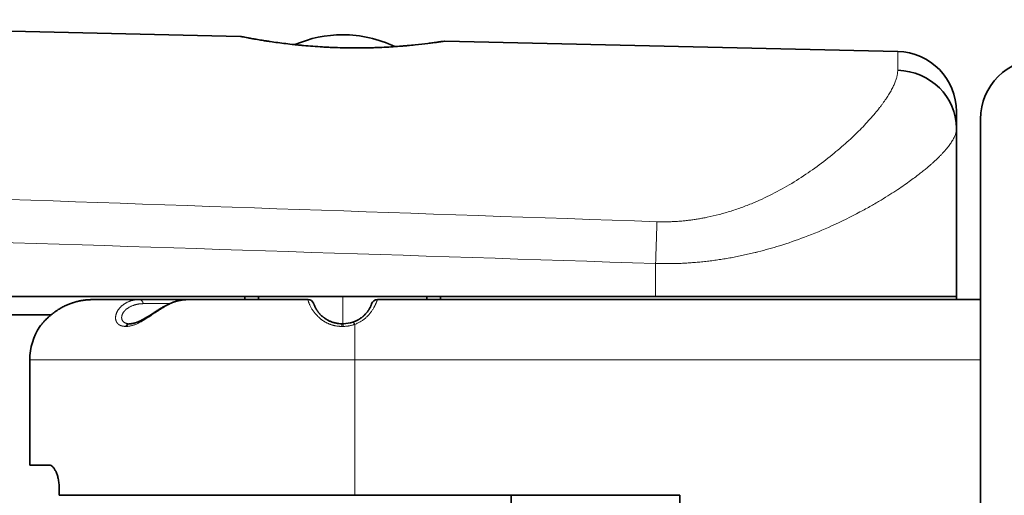
# Model space of a CAD drawing. Units: millimetres. Extents: x -137 to 2, y -47 to 5.
# Drawn here: x -29 to -20, y 1 to 5 of the extents above; entities that cross this region are included whole.
import ezdxf

# ---------------------------------------------------------------- set-up
doc = ezdxf.new("R2010")
doc.units = ezdxf.units.MM
doc.layers.add('Top$33', color=7, linetype='Continuous', true_color=0xffffff)

msp = doc.modelspace()

# ---------------------------------------------------------------- linework, layer by layer
at = {"layer": 'Top$33', "color": 18, "linetype": 'Continuous', "lineweight": 35}
for p, q in [((-26.6999, 4.8614), (-32.75, 5)), ((-21.2385, 4.7362), (-25.0002, 4.8224)), ((-20.55, 4.175), (-20.55, -4.175)), ((-20.75, 4.0963), (-20.75, 2.7)), ((-23.25, 2.7), (-28.75, 2.7)), ((-26.55, 2.7), (-26.55, 2.675)), ((-25.15, 2.675), (-25.15, 2.7)), ((-20.75, 2.7), (-23.25, 2.7)), ((-20.75, 2.7), (-20.75, 2.675)), ((-27.1461, 2.675), (-27.5384, 2.675)), ((-27.1445, 2.675), (-27.1483, 2.675)), ((-20.55, 2.675), (-25.5621, 2.675)), ((-28.75, 2.55), (-28.2711, 2.55)), ((-28.3601, 2.4598), (-28.3657, 2.4528)), ((-28.3596, 2.4608), (-28.3612, 2.4588)), ((-27.623, 2.475), (-27.616, 2.475)), ((-25.8551, 2.475), (-25.8449, 2.475)), ((-28.3657, 2.4528), (-28.3657, 2.4528)), ((-28.45, 2.175), (-28.45, 1.3)), ((-28.45, 1.3), (-28.2866, 1.3)), ((-28.2045, 1.1), (-28.2045, 1.05)), ((-28.2045, 1.05), (-25.75, 1.05)), ((-23.05, 1.05), (-25.75, 1.05)), ((-24.45, 0.4969), (-24.45, 1.05)), ((-23.05, -1.05), (-23.05, 1.05))]:
    msp.add_line(p, q, dxfattribs=at)
at = {"layer": 'Top$33', "color": 8, "linetype": 'Continuous', "lineweight": 18}
for p, q in [((-21.2385, 4.5797), (-21.2385, 4.7362)), ((-23.25, 2.975), (-23.25, 2.7)), ((-25.85, 2.475), (-25.85, 2.7)), ((-27.5051, 2.6417), (-27.2868, 2.6417)), ((-25.75, 2.175), (-25.75, 2.4699)), ((-27.6462, 2.4528), (-27.6532, 2.4528)), ((-25.8465, 2.4528), (-25.8567, 2.4528)), ((-25.75, 2.175), (-28.45, 2.175)), ((-25.75, 1.05), (-25.75, 2.175)), ((-25.75, 2.175), (-20.55, 2.175))]:
    msp.add_line(p, q, dxfattribs=at)
at = {"layer": 'Top$33', "color": 18, "linetype": 'Continuous', "lineweight": 35, "extrusion": (0, 0, -1)}
for centre, radius, start in [((25.85, 3.875), 1, 66.61278), ((20.05, 4.175), 0.5, 0), ((25.5621, 2.625), 0.05, 19.47122)]:
    msp.add_arc(centre, radius, start, 90, dxfattribs=at)
at = {"layer": 'Top$33', "color": 18, "linetype": 'Continuous', "lineweight": 35}
for centre, radius, start, end in [((-25.85, 3.875), 1, 64.35641, 90), ((-21.25, 4.2363), 0.5, 0, 88.6872), ((-26.1379, 2.625), 0.05, 23.64347, 90), ((-27.95, 2.175), 0.5, 146.25101, 180)]:
    msp.add_arc(centre, radius, start, end, dxfattribs=at)
for centre, major_axis, ratio, start_param, end_param in [((-21.25, 4.0963), (-0.5, 0), 0.966957, 3.141593, 4.689476), ((-28.3242, 2.425), (0, -0.05), 0.999998, 3.800078, 4.123358)]:
    msp.add_ellipse(centre, major_axis=major_axis, ratio=ratio, start_param=start_param, end_param=end_param, dxfattribs=at)
at = {"layer": 'Top$33', "color": 8, "linetype": 'Continuous', "lineweight": 18}
for centre, major_axis, ratio, start_param, end_param in [((-27.5384, 2.625), (0, -0.05), 0.707107, 1.910633, 3.141593), ((-27.623, 2.425), (0, -0.05), 0.727612, 3.141593, 4.123358), ((-27.616, 2.425), (0, 0.05), 0.724913, 0.119832, 0.981765), ((-25.8551, 2.425), (0, -0.05), 0.04081, 3.141593, 4.123358), ((-25.8449, 2.425), (0, 0.05), 0.036885, 0, 0.981765), ((-25.75, 2.4404), (-0.0158, 0.0474), 0.225232, 5.306178, 6.283185)]:
    msp.add_ellipse(centre, major_axis=major_axis, ratio=ratio, start_param=start_param, end_param=end_param, dxfattribs=at)
at = {"layer": 'Top$33', "color": 18, "linetype": 'Continuous', "lineweight": 35}
for points, knots in [([(-26.7, 4.8614), (-26.7, 4.8614), (-26.6987, 4.8611), (-26.6946, 4.8603), (-26.6929, 4.8599), (-26.6887, 4.8591), (-26.6864, 4.8587), (-26.6728, 4.856), (-26.6567, 4.8529), (-26.6247, 4.847), (-26.6126, 4.8448), (-26.5863, 4.8401), (-26.5578, 4.8352), (-26.5249, 4.8297), (-26.4985, 4.8255), (-26.4894, 4.8241), (-26.4707, 4.8213), (-26.4611, 4.8198), (-26.4117, 4.8125), (-26.3689, 4.8066), (-26.3001, 4.7983), (-26.2763, 4.7955), (-26.2394, 4.7916), (-26.2269, 4.7903), (-26.2016, 4.7878), (-26.1889, 4.7866), (-26.1247, 4.7807), (-26.0718, 4.7767), (-26.0036, 4.7727), (-25.9898, 4.772), (-25.9621, 4.7706), (-25.9482, 4.77), (-25.9062, 4.7682), (-25.8782, 4.7673), (-25.85, 4.7667)], [0, 0, 0, 0, 0.062457, 0.062457, 0.093708, 0.093708, 0.12496, 0.12496, 0.249966, 0.249966, 0.312468, 0.312468, 0.374971, 0.437474, 0.437474, 0.468726, 0.468726, 0.499977, 0.499977, 0.624983, 0.624983, 0.687486, 0.687486, 0.718737, 0.718737, 0.749989, 0.749989, 0.874994, 0.874994, 0.906246, 0.906246, 0.937497, 0.937497, 1, 1, 1, 1]), ([(-25.85, 4.7667), (-25.7938, 4.7654), (-25.7385, 4.7651), (-25.657, 4.766), (-25.63, 4.7666), (-25.5899, 4.7677), (-25.5766, 4.7681), (-25.5502, 4.7691), (-25.5371, 4.7697), (-25.4728, 4.7726), (-25.424, 4.7756), (-25.3663, 4.7799), (-25.3549, 4.7808), (-25.3325, 4.7827), (-25.3214, 4.7837), (-25.289, 4.7866), (-25.2684, 4.7886), (-25.2097, 4.7946), (-25.1746, 4.7986), (-25.1357, 4.8035), (-25.1282, 4.8044), (-25.1138, 4.8062), (-25.0933, 4.8089), (-25.0637, 4.813), (-25.0449, 4.8157), (-25.0328, 4.8175), (-25.029, 4.818), (-25.0222, 4.819), (-25.0191, 4.8195), (-25.0055, 4.8215), (-25, 4.8224), (-25, 4.8224), (-25, 4.8224), (-25, 4.8224)], [0, 0, 0, 0, 0.124915, 0.124915, 0.187372, 0.187372, 0.218601, 0.218601, 0.24983, 0.24983, 0.374745, 0.374745, 0.405973, 0.405973, 0.437202, 0.437202, 0.499659, 0.499659, 0.624574, 0.624574, 0.655803, 0.655803, 0.687032, 0.749489, 0.811947, 0.811947, 0.843175, 0.843175, 0.874404, 0.874404, 0.999319, 0.999319, 1, 1, 1, 1]), ([(-28.1236, 2.6375), (-28.1327, 2.6339), (-28.1528, 2.6254), (-28.1827, 2.6102), (-28.21, 2.5943), (-28.2328, 2.5793), (-28.2518, 2.5656), (-28.27, 2.5512), (-28.2874, 2.5364), (-28.3034, 2.5217), (-28.3177, 2.5078), (-28.3285, 2.4965), (-28.334, 2.4904), (-28.3359, 2.4882)], [0, 0, 0, 0, 0.098132, 0.21996, 0.342105, 0.424742, 0.509157, 0.595957, 0.684847, 0.774319, 0.862853, 0.949095, 1, 1, 1, 1]), ([(-27.9311, 2.675), (-27.9347, 2.675), (-27.9418, 2.6749), (-27.9525, 2.6746), (-27.963, 2.674), (-27.9734, 2.6733), (-27.9836, 2.6723), (-27.9937, 2.6712), (-28.0037, 2.6698), (-28.0135, 2.6683), (-28.0232, 2.6667), (-28.0327, 2.6648), (-28.0421, 2.6628), (-28.0513, 2.6607), (-28.0604, 2.6584), (-28.0693, 2.656), (-28.078, 2.6535), (-28.0866, 2.6509), (-28.095, 2.6481), (-28.1033, 2.6453), (-28.1114, 2.6424), (-28.1183, 2.6398), (-28.1224, 2.6381), (-28.124, 2.6375)], [0, 0, 0, 0, 0.054307, 0.108015, 0.161127, 0.213644, 0.265569, 0.316903, 0.367648, 0.417807, 0.467383, 0.516377, 0.564793, 0.612632, 0.659897, 0.706592, 0.752719, 0.798282, 0.843282, 0.887725, 0.931613, 0.974949, 1, 1, 1, 1]), ([(-27.1481, 2.675), (-27.1534, 2.6749), (-27.1639, 2.6744), (-27.1793, 2.6728), (-27.1943, 2.6706), (-27.2085, 2.668), (-27.222, 2.6648), (-27.2339, 2.6615), (-27.2446, 2.6581), (-27.2548, 2.6547), (-27.268, 2.6497), (-27.285, 2.6427), (-27.3061, 2.6328), (-27.3285, 2.6212), (-27.3523, 2.6077), (-27.373, 2.5952), (-27.3903, 2.5844), (-27.4036, 2.576), (-27.4162, 2.5678), (-27.4273, 2.5607), (-27.4359, 2.5552), (-27.4423, 2.551), (-27.4478, 2.5475), (-27.4542, 2.5434), (-27.4623, 2.5383), (-27.4722, 2.5322), (-27.4842, 2.5249), (-27.4975, 2.5172), (-27.5113, 2.5095), (-27.5245, 2.5026), (-27.537, 2.4966), (-27.5463, 2.4925), (-27.5526, 2.4899), (-27.5562, 2.4885), (-27.5593, 2.4874), (-27.5622, 2.4863), (-27.5656, 2.4851), (-27.5705, 2.4834), (-27.5773, 2.4813), (-27.5862, 2.4789), (-27.5967, 2.4766), (-27.6084, 2.4749), (-27.6163, 2.4746), (-27.6204, 2.4746)], [0, 0, 0, 0, 0.029825, 0.061188, 0.09432, 0.127581, 0.15752, 0.183651, 0.206567, 0.228102, 0.250452, 0.293154, 0.338398, 0.386061, 0.436039, 0.488399, 0.515467, 0.543133, 0.570213, 0.592794, 0.610633, 0.621939, 0.631439, 0.644107, 0.660325, 0.680009, 0.703035, 0.731639, 0.759225, 0.78586, 0.811501, 0.835342, 0.843811, 0.851347, 0.857962, 0.863663, 0.870081, 0.879572, 0.895005, 0.914798, 0.938902, 0.967293, 1, 1, 1, 1]), ([(-26.0827, 2.6217), (-26.0843, 2.6252), (-26.087, 2.6315), (-26.0898, 2.6387), (-26.0915, 2.6434), (-26.092, 2.6448), (-26.0921, 2.6451)], [0, 0, 0, 0, 0.248063, 0.496542, 0.746757, 1, 1, 1, 1]), ([(-25.6156, 2.6245), (-25.6162, 2.623), (-25.6179, 2.6193), (-25.6219, 2.6111), (-25.6274, 2.6014), (-25.6303, 2.5959), (-25.6324, 2.5916), (-25.6346, 2.5884), (-25.637, 2.5851), (-25.6394, 2.5818), (-25.6428, 2.5771), (-25.647, 2.5714), (-25.6528, 2.5644), (-25.6597, 2.5568), (-25.6649, 2.5516), (-25.6675, 2.5489)], [0, 0, 0, 0, 0.150472, 0.29393, 0.428294, 0.55045, 0.599873, 0.627794, 0.653346, 0.686687, 0.728221, 0.796234, 0.868076, 0.935807, 1, 1, 1, 1]), ([(-26.0036, 2.524), (-26.0056, 2.5255), (-26.0098, 2.5286), (-26.016, 2.5334), (-26.0223, 2.5386), (-26.0283, 2.5442), (-26.0337, 2.5495), (-26.0386, 2.5545), (-26.0426, 2.5588), (-26.0458, 2.5623), (-26.0489, 2.5657), (-26.0515, 2.5689), (-26.054, 2.5722), (-26.0566, 2.5763), (-26.0601, 2.5815), (-26.0644, 2.5881), (-26.0671, 2.5925), (-26.0685, 2.5948)], [0, 0, 0, 0, 0.048039, 0.102792, 0.165042, 0.235351, 0.3076, 0.370138, 0.422582, 0.464825, 0.497587, 0.535375, 0.584506, 0.645266, 0.743685, 0.861821, 1, 1, 1, 1]), ([(-28.3359, 2.4882), (-28.3373, 2.4868), (-28.3417, 2.4819), (-28.3476, 2.4751), (-28.3534, 2.4684), (-28.3573, 2.4637), (-28.3595, 2.4609), (-28.3604, 2.4598), (-28.3605, 2.4596), (-28.3605, 2.4596)], [0, 0, 0, 0, 0.086936, 0.299323, 0.494073, 0.667895, 0.817541, 0.942026, 1, 1, 1, 1]), ([(-28.3311, 2.4936), (-28.332, 2.4927), (-28.335, 2.4894), (-28.3379, 2.4862), (-28.3398, 2.4841)], [0, 0, 0, 0, 0.291122, 1, 1, 1, 1]), ([(-25.8807, 2.4764), (-25.8846, 2.4768), (-25.8926, 2.4778), (-25.905, 2.4798), (-25.9178, 2.4827), (-25.9306, 2.4863), (-25.9429, 2.4906), (-25.9541, 2.4952), (-25.9642, 2.4999), (-25.9701, 2.503), (-25.9729, 2.5045)], [0, 0, 0, 0, 0.111746, 0.229971, 0.355244, 0.487988, 0.621983, 0.75183, 0.87774, 1, 1, 1, 1]), ([(-25.6842, 2.5336), (-25.6857, 2.5322), (-25.689, 2.5295), (-25.6946, 2.525), (-25.7009, 2.5202), (-25.708, 2.5154), (-25.7155, 2.5108), (-25.7234, 2.5063), (-25.7314, 2.5022), (-25.7368, 2.4997), (-25.7395, 2.4984)], [0, 0, 0, 0, 0.130472, 0.26041, 0.390158, 0.520035, 0.648226, 0.770436, 0.887343, 1, 1, 1, 1]), ([(-28.2866, 1.3), (-28.2819, 1.3), (-28.2772, 1.2988), (-28.27, 1.2951), (-28.2677, 1.2936), (-28.2629, 1.29), (-28.2605, 1.2879), (-28.2534, 1.2807), (-28.2488, 1.2749), (-28.2421, 1.2645), (-28.2399, 1.2607), (-28.2356, 1.2527), (-28.2335, 1.2483), (-28.2275, 1.2348), (-28.2238, 1.2248), (-28.2189, 1.2087), (-28.2173, 1.203), (-28.2144, 1.1913), (-28.2131, 1.1853), (-28.2095, 1.1669), (-28.2076, 1.1541), (-28.2058, 1.1342), (-28.2053, 1.1274), (-28.2046, 1.1137), (-28.2045, 1.1069), (-28.2045, 1.1)], [0, 0, 0, 0, 0.125, 0.125, 0.1875, 0.1875, 0.25, 0.25, 0.375, 0.375, 0.4375, 0.4375, 0.5, 0.5, 0.625, 0.625, 0.6875, 0.6875, 0.75, 0.75, 0.875, 0.875, 0.9375, 0.9375, 1, 1, 1, 1])]:
    msp.add_open_spline(points, degree=3, knots=knots, dxfattribs=at)
at = {"layer": 'Top$33', "color": 8, "linetype": 'Continuous', "lineweight": 18}
for points, knots in [([(-23.2385, 3.3223), (-23.2326, 3.3221), (-23.2206, 3.3217), (-23.2027, 3.3214), (-23.1847, 3.3212), (-23.1667, 3.3213), (-23.1487, 3.3216), (-23.1306, 3.322), (-23.1126, 3.3227), (-23.0945, 3.3235), (-23.0764, 3.3246), (-23.0583, 3.3258), (-23.0401, 3.3272), (-23.0219, 3.3288), (-23.0038, 3.3307), (-22.9856, 3.3327), (-22.9673, 3.3349), (-22.9491, 3.3373), (-22.9308, 3.3399), (-22.9125, 3.3426), (-22.8942, 3.3456), (-22.8759, 3.3488), (-22.8575, 3.3521), (-22.8391, 3.3557), (-22.7934, 3.3649), (-22.7206, 3.382), (-22.6223, 3.4104), (-22.5253, 3.4437), (-22.4025, 3.4923), (-22.2572, 3.5609), (-22.0951, 3.6532), (-21.9411, 3.7557), (-21.7999, 3.863), (-21.6725, 3.9702), (-21.5617, 4.0741), (-21.4662, 4.1748), (-21.407, 4.2458), (-21.3732, 4.29), (-21.3587, 4.3097), (-21.345, 4.329), (-21.3321, 4.3479), (-21.32, 4.3663), (-21.3088, 4.3844), (-21.2984, 4.402), (-21.2888, 4.4192), (-21.2801, 4.4359), (-21.2722, 4.4523), (-21.2651, 4.4682), (-21.2588, 4.4837), (-21.2534, 4.4987), (-21.2488, 4.5133), (-21.2451, 4.5275), (-21.2422, 4.5412), (-21.2401, 4.5545), (-21.2388, 4.5674), (-21.2386, 4.5756), (-21.2385, 4.5797)], [0, 0, 0, 0, 0.005005, 0.010015, 0.015031, 0.020055, 0.025087, 0.030129, 0.035182, 0.040246, 0.045324, 0.050416, 0.055522, 0.060646, 0.065786, 0.070946, 0.076124, 0.081323, 0.086544, 0.091787, 0.097054, 0.102346, 0.107663, 0.113007, 0.118378, 0.147762, 0.177588, 0.20799, 0.2391, 0.297438, 0.357933, 0.421186, 0.487722, 0.55157, 0.61511, 0.678698, 0.742691, 0.756644, 0.77053, 0.784353, 0.798116, 0.811823, 0.825477, 0.839083, 0.852644, 0.866164, 0.879648, 0.893098, 0.90652, 0.919917, 0.933292, 0.946651, 0.959998, 0.973335, 0.986668, 1, 1, 1, 1]), ([(-23.25, 2.975), (-23.2423, 2.9748), (-23.227, 2.9744), (-23.2039, 2.974), (-23.1806, 2.9738), (-23.1573, 2.9738), (-23.1338, 2.9739), (-23.1102, 2.9743), (-23.0865, 2.9748), (-23.0627, 2.9755), (-23.0387, 2.9764), (-23.0147, 2.9775), (-22.9906, 2.9789), (-22.9665, 2.9804), (-22.9422, 2.9821), (-22.9179, 2.984), (-22.8935, 2.9862), (-22.869, 2.9885), (-22.8445, 2.991), (-22.8199, 2.9938), (-22.7953, 2.9968), (-22.7707, 3), (-22.746, 3.0033), (-22.7213, 3.007), (-22.6965, 3.0108), (-22.6717, 3.0148), (-22.6469, 3.019), (-22.6221, 3.0234), (-22.5973, 3.0281), (-22.5725, 3.0329), (-22.5477, 3.0379), (-22.5229, 3.0432), (-22.4982, 3.0486), (-22.4734, 3.0542), (-22.4487, 3.06), (-22.4239, 3.066), (-22.3463, 3.0854), (-22.2057, 3.1249), (-21.999, 3.1963), (-21.7731, 3.2906), (-21.5924, 3.3801), (-21.4602, 3.4527), (-21.3777, 3.5011), (-21.3043, 3.5464), (-21.2394, 3.5886), (-21.1823, 3.6274), (-21.1323, 3.6629), (-21.0889, 3.695), (-21.0513, 3.7239), (-21.0191, 3.7495), (-20.9918, 3.772), (-20.9689, 3.7915), (-20.9476, 3.8104), (-20.9269, 3.8294), (-20.9062, 3.8492), (-20.887, 3.8683), (-20.8691, 3.8869), (-20.8527, 3.9049), (-20.8375, 3.9224), (-20.8238, 3.9392), (-20.8113, 3.9554), (-20.8, 3.971), (-20.79, 3.9861), (-20.7812, 4.0005), (-20.7736, 4.0144), (-20.7671, 4.0277), (-20.7617, 4.0405), (-20.7573, 4.0527), (-20.754, 4.0644), (-20.7517, 4.0755), (-20.7503, 4.0862), (-20.7501, 4.093), (-20.75, 4.0963)], [0, 0, 0, 0, 0.005599, 0.011231, 0.016894, 0.022588, 0.028314, 0.034071, 0.039858, 0.045675, 0.051522, 0.057398, 0.063304, 0.06924, 0.075204, 0.081198, 0.087221, 0.093272, 0.099352, 0.105459, 0.111594, 0.117757, 0.123946, 0.130163, 0.136407, 0.142679, 0.148977, 0.155303, 0.161655, 0.168033, 0.174437, 0.180867, 0.187322, 0.193802, 0.200308, 0.206839, 0.213396, 0.262179, 0.321285, 0.390544, 0.469848, 0.503667, 0.53547, 0.565279, 0.593109, 0.618968, 0.642865, 0.664808, 0.684801, 0.702844, 0.718938, 0.733081, 0.745275, 0.760303, 0.775148, 0.789812, 0.804297, 0.818601, 0.832725, 0.846667, 0.86043, 0.874014, 0.887419, 0.900646, 0.913697, 0.92657, 0.939262, 0.951775, 0.964105, 0.976253, 0.988218, 1, 1, 1, 1]), ([(-28.124, 2.6375), (-28.125, 2.6371), (-28.1287, 2.6356), (-28.1348, 2.6331), (-28.1422, 2.6298), (-28.1495, 2.6265), (-28.1567, 2.6232), (-28.1637, 2.6198), (-28.1705, 2.6163), (-28.1772, 2.6128), (-28.1967, 2.6023), (-28.2268, 2.5838), (-28.2637, 2.5567), (-28.2941, 2.5306), (-28.314, 2.5114), (-28.3263, 2.4986), (-28.3334, 2.4909), (-28.3398, 2.4838), (-28.3454, 2.4774), (-28.3502, 2.4717), (-28.3544, 2.4667), (-28.3579, 2.4624), (-28.3608, 2.4589), (-28.363, 2.4562), (-28.3645, 2.4542), (-28.3655, 2.453), (-28.3657, 2.4529), (-28.3657, 2.4528)], [0, 0, 0, 0, 0.007849, 0.02654, 0.044992, 0.063208, 0.081188, 0.098935, 0.116451, 0.133738, 0.150798, 0.269937, 0.381033, 0.485481, 0.58494, 0.621982, 0.658163, 0.693595, 0.728398, 0.762698, 0.796626, 0.830316, 0.863905, 0.897533, 0.931335, 0.965448, 1, 1, 1, 1]), ([(-27.6532, 2.4528), (-27.6551, 2.4528), (-27.6587, 2.4528), (-27.6639, 2.4531), (-27.669, 2.4536), (-27.6739, 2.4542), (-27.6787, 2.4551), (-27.6833, 2.4561), (-27.6877, 2.4573), (-27.6919, 2.4587), (-27.696, 2.4603), (-27.6999, 2.462), (-27.7036, 2.464), (-27.7071, 2.4661), (-27.7105, 2.4684), (-27.7137, 2.4708), (-27.7167, 2.4735), (-27.7195, 2.4763), (-27.7221, 2.4792), (-27.7245, 2.4824), (-27.7267, 2.4856), (-27.7287, 2.4891), (-27.7305, 2.4927), (-27.7321, 2.4964), (-27.7335, 2.5003), (-27.7347, 2.5043), (-27.7356, 2.5084), (-27.7364, 2.5127), (-27.7368, 2.517), (-27.7371, 2.5215), (-27.7371, 2.5261), (-27.7369, 2.5309), (-27.7364, 2.5357), (-27.7357, 2.5405), (-27.7348, 2.5455), (-27.7335, 2.5505), (-27.732, 2.5556), (-27.7303, 2.5608), (-27.7282, 2.5659), (-27.7259, 2.5712), (-27.7233, 2.5764), (-27.7204, 2.5816), (-27.7172, 2.5869), (-27.7138, 2.5921), (-27.71, 2.5973), (-27.7059, 2.6025), (-27.7015, 2.6076), (-27.6969, 2.6127), (-27.6919, 2.6176), (-27.6866, 2.6225), (-27.681, 2.6273), (-27.675, 2.6319), (-27.6688, 2.6365), (-27.6622, 2.6408), (-27.6553, 2.645), (-27.6481, 2.649), (-27.6406, 2.6527), (-27.6328, 2.6563), (-27.6247, 2.6596), (-27.6163, 2.6626), (-27.6075, 2.6654), (-27.5985, 2.6678), (-27.5892, 2.67), (-27.5795, 2.6717), (-27.5696, 2.6732), (-27.5595, 2.6742), (-27.5491, 2.6749), (-27.542, 2.675), (-27.5384, 2.675)], [0, 0, 0, 0, 0.012233, 0.02435, 0.03636, 0.048275, 0.060103, 0.071855, 0.083542, 0.095175, 0.106764, 0.118321, 0.129858, 0.141385, 0.152914, 0.164456, 0.176024, 0.187627, 0.199279, 0.210989, 0.222768, 0.234629, 0.24658, 0.258634, 0.270799, 0.283086, 0.295505, 0.308064, 0.320774, 0.333642, 0.346678, 0.359888, 0.373283, 0.386867, 0.40065, 0.414639, 0.428838, 0.443256, 0.457899, 0.472771, 0.487879, 0.503229, 0.518824, 0.534671, 0.550774, 0.567138, 0.583766, 0.600663, 0.617832, 0.635279, 0.653005, 0.671015, 0.689311, 0.707897, 0.726777, 0.745952, 0.765425, 0.7852, 0.805278, 0.825662, 0.846354, 0.867357, 0.888672, 0.910301, 0.932247, 0.954511, 0.977095, 1, 1, 1, 1]), ([(-27.1483, 2.675), (-27.1497, 2.6749), (-27.1539, 2.6749), (-27.1607, 2.6745), (-27.1687, 2.6739), (-27.1767, 2.673), (-27.1847, 2.6719), (-27.1926, 2.6705), (-27.2004, 2.669), (-27.2082, 2.6672), (-27.2159, 2.6653), (-27.2235, 2.6632), (-27.2311, 2.6609), (-27.2386, 2.6584), (-27.246, 2.6558), (-27.2534, 2.6531), (-27.2607, 2.6502), (-27.2679, 2.6472), (-27.2751, 2.6441), (-27.2822, 2.6408), (-27.2892, 2.6375), (-27.2961, 2.6341), (-27.303, 2.6305), (-27.3098, 2.627), (-27.3165, 2.6233), (-27.3232, 2.6196), (-27.3298, 2.6158), (-27.3363, 2.612), (-27.3428, 2.6081), (-27.3492, 2.6042), (-27.3555, 2.6003), (-27.3618, 2.5964), (-27.3679, 2.5925), (-27.3741, 2.5885), (-27.3801, 2.5845), (-27.3862, 2.5806), (-27.4016, 2.5703), (-27.4263, 2.5536), (-27.4601, 2.5309), (-27.4929, 2.5098), (-27.519, 2.4946), (-27.5385, 2.4843), (-27.5517, 2.4778), (-27.5645, 2.472), (-27.5771, 2.4669), (-27.5893, 2.4626), (-27.6013, 2.459), (-27.613, 2.4562), (-27.6244, 2.4542), (-27.6355, 2.453), (-27.6426, 2.4529), (-27.6462, 2.4528)], [0, 0, 0, 0, 0.009697, 0.027704, 0.045496, 0.063074, 0.080438, 0.09759, 0.11453, 0.131259, 0.147779, 0.16409, 0.180194, 0.196092, 0.211784, 0.227272, 0.242558, 0.257643, 0.272528, 0.287215, 0.301705, 0.316, 0.330101, 0.344012, 0.357732, 0.371265, 0.384611, 0.397774, 0.410756, 0.423558, 0.436183, 0.448634, 0.460913, 0.473023, 0.484966, 0.496746, 0.508365, 0.575721, 0.639399, 0.700253, 0.759251, 0.78442, 0.8091, 0.833377, 0.857342, 0.881092, 0.904721, 0.928329, 0.952014, 0.975873, 1, 1, 1, 1]), ([(-25.8567, 2.4528), (-25.8594, 2.4528), (-25.8647, 2.4528), (-25.8726, 2.4532), (-25.8805, 2.4537), (-25.8882, 2.4544), (-25.8959, 2.4553), (-25.9035, 2.4564), (-25.9111, 2.4578), (-25.9185, 2.4593), (-25.9259, 2.461), (-25.9332, 2.463), (-25.9404, 2.4651), (-25.9476, 2.4674), (-25.9546, 2.4699), (-25.9616, 2.4726), (-25.9684, 2.4755), (-25.9752, 2.4786), (-25.9819, 2.4818), (-25.9885, 2.4852), (-25.995, 2.4888), (-26.0014, 2.4926), (-26.0077, 2.4965), (-26.0139, 2.5006), (-26.02, 2.5048), (-26.026, 2.5091), (-26.0318, 2.5136), (-26.0441, 2.5235), (-26.0616, 2.5395), (-26.0817, 2.562), (-26.0988, 2.5851), (-26.1128, 2.608), (-26.121, 2.6245), (-26.1259, 2.6356), (-26.1286, 2.6422), (-26.1309, 2.6483), (-26.133, 2.654), (-26.1347, 2.6592), (-26.136, 2.6638), (-26.1371, 2.6677), (-26.1378, 2.6709), (-26.1381, 2.6732), (-26.1382, 2.6747), (-26.138, 2.6749), (-26.1379, 2.675)], [0, 0, 0, 0, 0.012238, 0.024391, 0.036469, 0.048485, 0.060451, 0.072379, 0.08428, 0.096169, 0.108055, 0.119954, 0.131875, 0.143833, 0.15584, 0.167906, 0.180046, 0.19227, 0.204589, 0.217016, 0.229561, 0.242235, 0.255048, 0.268011, 0.281133, 0.294424, 0.307892, 0.321547, 0.381493, 0.444521, 0.511254, 0.582221, 0.657868, 0.685325, 0.713487, 0.742363, 0.771962, 0.802291, 0.833359, 0.865172, 0.897736, 0.931059, 0.965145, 1, 1, 1, 1]), ([(-25.5621, 2.675), (-25.5621, 2.675), (-25.5621, 2.6749), (-25.5622, 2.6746), (-25.5624, 2.674), (-25.5627, 2.6732), (-25.563, 2.6721), (-25.5634, 2.6709), (-25.5638, 2.6695), (-25.5644, 2.6679), (-25.565, 2.6662), (-25.5657, 2.6642), (-25.5664, 2.6621), (-25.5672, 2.6599), (-25.5681, 2.6575), (-25.5691, 2.655), (-25.5701, 2.6523), (-25.5712, 2.6496), (-25.5724, 2.6467), (-25.5737, 2.6438), (-25.575, 2.6407), (-25.5764, 2.6376), (-25.5778, 2.6344), (-25.5794, 2.6311), (-25.581, 2.6277), (-25.5827, 2.6243), (-25.5844, 2.6209), (-25.5862, 2.6174), (-25.5881, 2.6138), (-25.5901, 2.6102), (-25.5932, 2.6047), (-25.5978, 2.597), (-25.6042, 2.5871), (-25.6111, 2.5771), (-25.6185, 2.5671), (-25.6265, 2.5572), (-25.635, 2.5474), (-25.6441, 2.5379), (-25.6537, 2.5287), (-25.6638, 2.5197), (-25.6745, 2.5112), (-25.6857, 2.503), (-25.6975, 2.4953), (-25.7098, 2.4881), (-25.7227, 2.4815), (-25.736, 2.4753), (-25.7453, 2.4717), (-25.75, 2.4699)], [0, 0, 0, 0, 0.020643, 0.041031, 0.061165, 0.081047, 0.100676, 0.120054, 0.139182, 0.158062, 0.176693, 0.195078, 0.213218, 0.231114, 0.248767, 0.26618, 0.283352, 0.300286, 0.316983, 0.333446, 0.349675, 0.365672, 0.38144, 0.39698, 0.412295, 0.427387, 0.442257, 0.456908, 0.471343, 0.485564, 0.499574, 0.536338, 0.572014, 0.606662, 0.640344, 0.673131, 0.705097, 0.736323, 0.766896, 0.796909, 0.826459, 0.85565, 0.884587, 0.91338, 0.942139, 0.970975, 1, 1, 1, 1]), ([(-25.75, 2.4699), (-25.7524, 2.4691), (-25.7571, 2.4674), (-25.7643, 2.4651), (-25.7716, 2.4629), (-25.7788, 2.461), (-25.7862, 2.4593), (-25.7936, 2.4578), (-25.801, 2.4564), (-25.8085, 2.4553), (-25.816, 2.4544), (-25.8236, 2.4537), (-25.8312, 2.4532), (-25.8388, 2.4528), (-25.8439, 2.4528), (-25.8465, 2.4528)], [0, 0, 0, 0, 0.078314, 0.15611, 0.233464, 0.310453, 0.387155, 0.46365, 0.540017, 0.616335, 0.692686, 0.769149, 0.845803, 0.922728, 1, 1, 1, 1])]:
    msp.add_open_spline(points, degree=3, knots=knots, dxfattribs=at)
at = {"layer": 'Top$33', "color": 18, "linetype": 'Continuous', "lineweight": 35}
for points, weights in [([(-20.75, 4.0963), (-20.75, 4.1926), (-20.75, 4.2395), (-20.75, 4.2362)], [1, 0.994090574486, 0.994090574486, 1]), ([(-27.5384, 2.675), (-27.75, 2.675), (-27.8835, 2.675), (-27.9311, 2.675)], [1, 0.980056899531, 0.980056899531, 1]), ([(-26.1379, 2.675), (-26.5095, 2.675), (-26.8524, 2.675), (-27.1445, 2.675)], [1, 0.978503058747, 0.978503058747, 1]), ([(-26.0678, 2.5936), (-26.0746, 2.6045), (-26.0792, 2.6141), (-26.0827, 2.6217)], [0.999999999915, 0.999999999912, 0.999999999909, 0.999999999907]), ([(-25.6092, 2.6417), (-25.6092, 2.6417), (-25.6108, 2.6348), (-25.6165, 2.6224)], [0.999999999897, 0.999999999896, 0.9999999999, 0.999999999906]), ([(-25.9729, 2.5045), (-25.9841, 2.5105), (-25.9944, 2.5171), (-26.0038, 2.5241)], [0.999999999934, 0.999999999934, 0.999999999932, 0.999999999931])]:
    msp.add_rational_spline(points, weights, degree=3, dxfattribs=at)
at = {"layer": 'Top$33', "color": 8, "linetype": 'Continuous', "lineweight": 18}
for points in [[(-29.1849, 3.5264), (-27.2028, 3.4579), (-25.2207, 3.3898), (-23.2385, 3.3223)], [(-29.35, 3.1729), (-27.3167, 3.1069), (-25.2833, 3.041), (-23.25, 2.975)]]:
    msp.add_open_spline(points, degree=3, dxfattribs=at)
msp.add_rational_spline([(-23.2385, 3.3223), (-23.2416, 3.2305), (-23.2456, 3.1097), (-23.25, 2.975)], [1.16606785466, 1.05611752353, 1.00076419135, 1.00000785812], degree=3, dxfattribs=at)
at = {"layer": 'Top$33', "color": 18, "linetype": 'Continuous', "lineweight": 35}
for points in [[(-26.663, 2.675), (-26.6626, 2.6832), (-26.6624, 2.6916), (-26.6624, 2.7)], [(-25.0376, 2.7), (-25.0376, 2.6915), (-25.0374, 2.6832), (-25.037, 2.675)], [(-25.8551, 2.475), (-25.8643, 2.475), (-25.8735, 2.4755), (-25.8826, 2.4766)], [(-25.7658, 2.4879), (-25.7911, 2.4794), (-25.8178, 2.475), (-25.8449, 2.475)], [(-25.7373, 2.4994), (-25.7464, 2.495), (-25.756, 2.4911), (-25.7658, 2.4879)]]:
    msp.add_open_spline(points, degree=3, dxfattribs=at)
at = {"layer": 'Top$33', "color": 8, "linetype": 'Continuous', "lineweight": 18}
msp.add_rational_spline([(-27.623, 2.475), (-27.652, 2.475), (-27.6732, 2.4866), (-27.6907, 2.5223), (-27.687, 2.5462), (-27.6577, 2.5899), (-27.6337, 2.6086), (-27.5745, 2.6348), (-27.541, 2.6417), (-27.5051, 2.6417)], [0.999999999935, 0.999999999934, 0.999999999933, 0.999999999928, 0.999999999923, 0.999999999912, 0.999999999905, 0.999999999897, 0.999999999896, 0.999999999899], degree=3, knots=[0, 0, 0, 0, 0.25, 0.25, 0.5, 0.5, 0.75, 0.75, 1, 1, 1, 1], dxfattribs=at)
at = {"layer": 'Top$33', "color": 18, "linetype": 'Continuous', "lineweight": 35}
msp.add_rational_spline([(-25.6673, 2.5491), (-25.6725, 2.5439), (-25.6781, 2.5387), (-25.6843, 2.5335), (-25.6844, 2.5334), (-25.6845, 2.5333)], [0.999999999929, 0.99999999993, 0.999999999931, 0.999999999932, 0.999999999932, 0.999999999932], degree=3, knots=[0, 0, 0, 0, 0.982812, 0.982812, 1, 1, 1, 1], dxfattribs=at)

doc.saveas('drawing.dxf')
